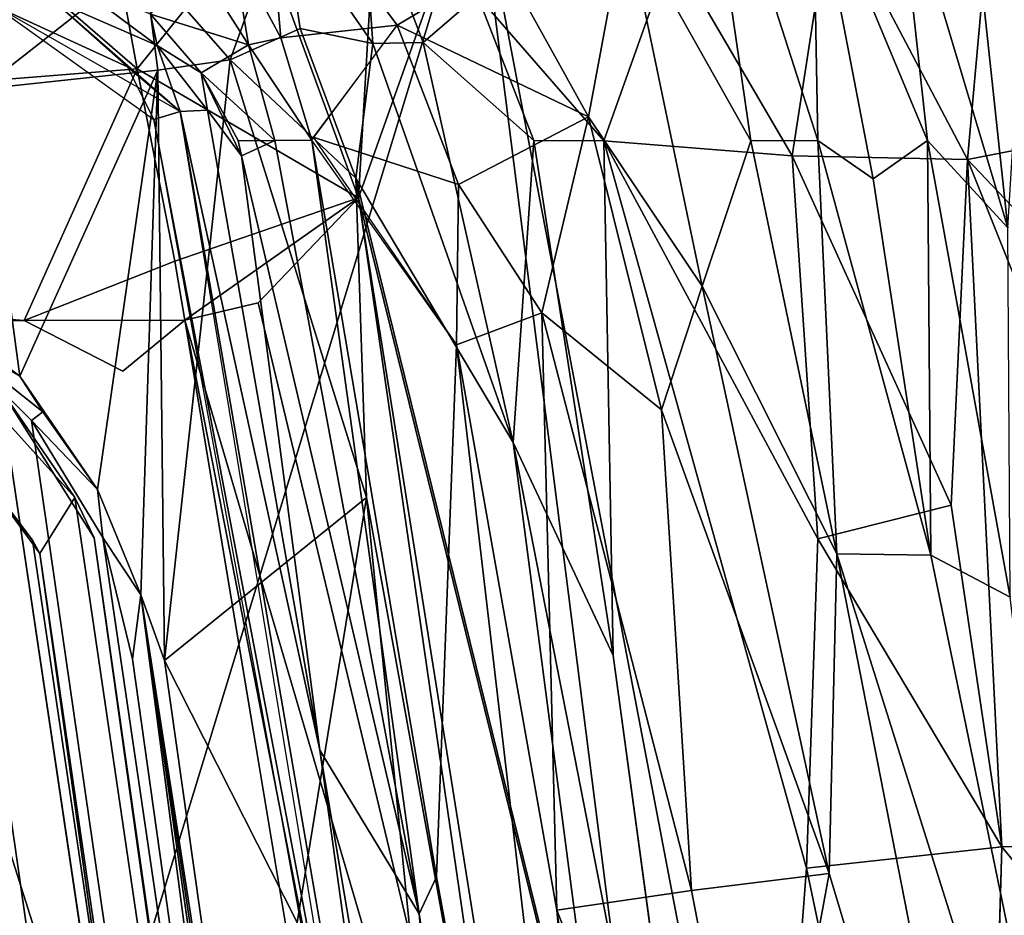
# Model space of a CAD drawing. Units: inches. Extents: x -0.4 to 88.9, y -14 to 33.1.
# Drawn here: x 77.3 to 83.2, y 15.4 to 20.8 of the extents above; entities that cross this region are included whole.
import ezdxf

# ---------------------------------------------------------------- set-up
doc = ezdxf.new("R2010")
doc.units = ezdxf.units.IN
doc.header["$MEASUREMENT"] = 0
for name, color, linetype in [('SEAT-BLACK', 5, 'Continuous'), ('SEAT-CUSHIONUPHOLSTERY', 5, 'Continuous'), ('SEAT-SHELLUPHOLSTERY', 5, 'Continuous')]:
    doc.layers.add(name, color=color, linetype=linetype)

msp = doc.modelspace()

# ---------------------------------------------------------------- linework, layer by layer
at = {"layer": 'SEAT-BLACK'}
for points, invisible_edges in [([(48.0082, 19.4271, 8.3652), (48.0082, 19.4271, 8.3652), (47.5096, 16.7511, 8.6468), (77.7948, 4.171, 9.9687)], 12), ([(77.7948, 4.171, 9.9687), (78.4482, 4.3878, 9.9459), (76.0435, 19.3177, 8.3772), (48.0082, 19.4271, 8.3652)], 10), ([(79.1578, 5.0599, 9.875), (77.1413, 18.5857, 8.4537), (76.0435, 19.3177, 8.3772), (78.4482, 4.3878, 9.9459)], 4), ([(76.7248, 18.4883, 7.9889), (76.7147, 18.9051, 7.9451), (77.5963, 17.9256, 8.0476)], 13), ([(47.3901, 16.4693, 7.9636), (47.5754, 16.9121, 7.917), (76.7248, 18.4636, 7.754), (77.3402, 17.6682, 7.8376)], 10), ([(76.7248, 18.4883, 7.9889), (77.5963, 17.9256, 8.0476), (77.3859, 17.5869, 8.0836)], 3), ([(77.3859, 17.5869, 8.0836), (77.5963, 17.9256, 8.0476), (79.3893, 5.7422, 9.3287)], 13), ([(47.3901, 16.4693, 7.9636), (77.3402, 17.6682, 7.8376), (79.0521, 6.1356, 9.0497), (46.8106, 16.1115, 8.0012)], 5), ([(77.3859, 17.5869, 8.0836), (79.3893, 5.7422, 9.3287), (79.0497, 5.6721, 9.3359)], 3), ([(77.7948, 4.171, 9.9687), (47.5096, 16.7511, 8.6468), (47.0768, 16.2819, 8.6958), (46.4016, 16.1856, 8.7059)], 9), ([(46.4016, 16.1856, 8.7059), (7.6649, 16.1856, 8.7059), (-0.0042, 4.1794, 9.9678), (77.7948, 4.171, 9.9687)], 11), ([(46.8106, 16.1115, 8.0012), (79.0521, 6.1356, 9.0497), (-0.0042, 6.1356, 9.0497), (8.0739, 16.1115, 8.0012)], 15)]:
    msp.add_3dface(points, dxfattribs=dict(at, invisible_edges=invisible_edges))
for points in [[(76.7147, 18.9051, 7.9451), (77.1413, 18.5857, 8.4537), (77.5963, 17.9256, 8.0476)], [(77.5963, 17.9256, 8.0476), (77.3859, 17.5869, 8.0836), (76.7248, 18.4883, 7.9889), (76.7147, 18.9051, 7.9451)], [(77.1413, 18.5857, 8.4537), (77.7125, 17.6821, 8.5489), (77.5963, 17.9256, 8.0476)], [(79.1578, 5.0599, 9.875), (79.3852, 5.9495, 9.7818), (77.7125, 17.6821, 8.5489), (77.1413, 18.5857, 8.4537)], [(77.3402, 17.6682, 7.8376), (76.7248, 18.4636, 7.754), (76.7248, 18.4883, 7.9889)], [(76.7248, 18.4883, 7.9889), (77.3859, 17.5869, 8.0836), (77.3402, 17.6682, 7.8376)], [(77.5963, 17.9256, 8.0476), (79.3893, 5.7422, 9.3287), (79.0497, 5.6721, 9.3359), (77.3859, 17.5869, 8.0836)], [(79.3893, 5.7422, 9.3287), (77.5963, 17.9256, 8.0476), (77.7125, 17.6821, 8.5489)], [(79.0521, 6.1356, 9.0497), (77.3402, 17.6682, 7.8376), (77.3859, 17.5869, 8.0836)], [(77.7125, 17.6821, 8.5489), (79.3852, 5.9495, 9.7818), (79.3893, 5.7422, 9.3287)], [(77.3859, 17.5869, 8.0836), (79.0497, 5.6721, 9.3359), (79.0521, 6.1356, 9.0497)]]:
    msp.add_3dface(points, dxfattribs=at)
at = {"layer": 'SEAT-CUSHIONUPHOLSTERY'}
for points in [[(77.9723, 20.5125, 9.1055), (76.6019, 21.6974, 9.376), (77.5794, 22.6476, 10.2202)], [(78.693, 21.4118, 10.3194), (77.9723, 20.5125, 9.1055), (77.5794, 22.6476, 10.2202)], [(79.4709, 22.5665, 13.0318), (79.3072, 19.7326, 10.1731), (78.693, 21.4118, 10.3194)], [(80.016, 21.7357, 14.0242), (79.3072, 19.7326, 10.1731), (79.4709, 22.5665, 13.0318)], [(80.016, 21.7357, 14.0242), (73.6357, 21.3047, 14.5764), (77.229, 12.5865, 15.9474)], [(80.016, 21.7357, 14.0242), (77.229, 12.5865, 15.9474), (82.3598, 9.4499, 15.3114)], [(79.3072, 19.7326, 10.1731), (80.016, 21.7357, 14.0242), (81.2876, 11.6977, 12.4003)], [(80.016, 21.7357, 14.0242), (82.3598, 9.4499, 15.3114), (81.2876, 11.6977, 12.4003)], [(67.9644, 19.7123, 8.9831), (76.6019, 21.6974, 9.376), (77.9723, 20.5125, 9.1055)], [(77.9723, 20.5125, 9.1055), (78.693, 21.4118, 10.3194), (79.3072, 19.7326, 10.1731)], [(77.9723, 20.5125, 9.1055), (77.2904, 18.9936, 9.0405), (67.9644, 19.7123, 8.9831)], [(78.1995, 19.3516, 8.9999), (77.2904, 18.9936, 9.0405), (77.9723, 20.5125, 9.1055)], [(78.1995, 19.3516, 8.9999), (77.9723, 20.5125, 9.1055), (79.3072, 19.7326, 10.1731)], [(77.2904, 18.9936, 9.0405), (67.9644, 18.9964, 9.0152), (67.9644, 19.7123, 8.9831)], [(78.2592, 18.9959, 9.0153), (78.1995, 19.3516, 8.9999), (79.3072, 19.7326, 10.1731)], [(78.7023, 19.0998, 9.4056), (78.2592, 18.9959, 9.0153), (79.3072, 19.7326, 10.1731)], [(78.7023, 19.0998, 9.4056), (79.3072, 19.7326, 10.1731), (80.8057, 10.3252, 10.8816)], [(80.8057, 10.3252, 10.8816), (79.3072, 19.7326, 10.1731), (81.2876, 11.6977, 12.4003)], [(78.2587, 18.9959, 9.0153), (77.2904, 18.9936, 9.0405), (78.1995, 19.3516, 8.9999)], [(78.2597, 18.996, 9.0157), (78.7023, 19.0998, 9.4056), (80.8057, 10.3252, 10.8816)], [(55.4914, 18.3059, 9.1928), (55.9852, 18.9361, 9.0834), (77.2904, 18.9936, 9.0405)], [(67.9642, 18.9958, 9.0088), (77.2904, 18.9936, 9.0405), (55.9852, 18.9361, 9.0834)], [(77.2904, 18.9936, 9.0405), (78.2592, 18.9959, 9.0153), (77.8853, 18.6874, 9.1151)], [(81.4028, 2.8485, 10.7116), (80.759, 3.9985, 10.682), (78.2592, 18.9959, 9.0153)], [(78.2597, 18.996, 9.0157), (80.8057, 10.3252, 10.8816), (81.4028, 2.8485, 10.7116)]]:
    msp.add_3dface(points, dxfattribs=at)
for points, invisible_edges in [([(77.8853, 18.6874, 9.1151), (55.4914, 18.3059, 9.1928), (77.2904, 18.9936, 9.0405)], 1), ([(78.2592, 18.9959, 9.0153), (80.759, 3.9985, 10.682), (77.8853, 18.6874, 9.1151)], 2), ([(55.4914, 18.3059, 9.1928), (77.8853, 18.6874, 9.1151), (55.5205, 2.9251, 10.787)], 15), ([(55.5205, 2.9251, 10.787), (77.8853, 18.6874, 9.1151), (80.759, 3.9985, 10.682)], 15)]:
    msp.add_3dface(points, dxfattribs=dict(at, invisible_edges=invisible_edges))
at = {"layer": 'SEAT-SHELLUPHOLSTERY'}
for points in [[(81.3392, 22.3784, 18.6812), (81.3392, 22.3784, 18.6812), (80.9162, 21.4231, 17.0861), (81.6717, 20.077, 18.4916)], [(82.0752, 20.0787, 19.2959), (82.0752, 20.0787, 19.2959), (82.0454, 21.7404, 19.709), (81.3392, 22.3784, 18.6812)], [(81.3392, 22.3784, 18.6812), (81.3392, 22.3784, 18.6812), (81.6717, 20.077, 18.4916), (82.0752, 20.0787, 19.2959)], [(83.2216, 19.5517, 20.4983), (83.2216, 19.5517, 20.4983), (83.3714, 21.9977, 20.9272), (82.9663, 21.9338, 20.6873)], [(83.2216, 19.5517, 20.4983), (83.2216, 19.5517, 20.4983), (82.9663, 21.9338, 20.6873), (82.5493, 21.8072, 20.3179)], [(78.8377, 20.6977, 9.3594), (78.8377, 20.6977, 9.3594), (78.7364, 21.8547, 11.2666), (78.5462, 21.2425, 9.3998)], [(80.1766, 21.155, 14.5081), (80.1766, 21.155, 14.5081), (78.7364, 21.8547, 11.2666), (79.5404, 20.775, 11.6113)], [(78.8377, 20.6977, 9.3594), (78.8377, 20.6977, 9.3594), (79.5404, 20.775, 11.6113), (78.7364, 21.8547, 11.2666)], [(82.7383, 20.0787, 20.1867), (82.7383, 20.0787, 20.1867), (82.5493, 21.8072, 20.3179), (82.0454, 21.7404, 19.709)], [(83.1433, 21.8008, 17.3876), (83.1433, 21.8008, 17.3876), (82.978, 19.9651, 15.9925), (82.1578, 21.5231, 15.4695)], [(83.2216, 19.5517, 20.4983), (83.2216, 19.5517, 20.4983), (82.5493, 21.8072, 20.3179), (82.7383, 20.0787, 20.1867)], [(83.1433, 21.8008, 17.3876), (83.1433, 21.8008, 17.3876), (83.5677, 20.0787, 17.0861), (82.978, 19.9651, 15.9925)], [(84.4037, 20.0604, 18.2669), (84.4037, 20.0604, 18.2669), (83.1433, 21.8008, 17.3876), (83.9461, 21.8129, 18.3562)], [(84.4037, 20.0604, 18.2669), (84.4037, 20.0604, 18.2669), (83.5677, 20.0787, 17.0861), (83.1433, 21.8008, 17.3876)], [(82.4093, 19.8473, 19.7455), (82.4093, 19.8473, 19.7455), (82.7383, 20.0787, 20.1867), (82.0454, 21.7404, 19.709)], [(82.0752, 20.0787, 19.2959), (82.0752, 20.0787, 19.2959), (82.4093, 19.8473, 19.7455), (82.0454, 21.7404, 19.709)], [(78.8514, 21.4488, 8.3804), (78.8514, 21.4488, 8.3804), (79.3261, 21.6399, 8.988), (79.3923, 20.6647, 8.5821)], [(80.0242, 20.9538, 9.6507), (80.0242, 20.9538, 9.6507), (79.6969, 20.6697, 8.9431), (79.3261, 21.6399, 8.988)], [(79.6969, 20.6697, 8.9431), (79.6969, 20.6697, 8.9431), (79.3923, 20.6647, 8.5821), (79.3261, 21.6399, 8.988)], [(81.1951, 21.2298, 13.0643), (81.1951, 21.2298, 13.0643), (82.1578, 21.5231, 15.4695), (81.9224, 19.9875, 13.8547)], [(81.9224, 19.9875, 13.8547), (81.9224, 19.9875, 13.8547), (82.1578, 21.5231, 15.4695), (82.978, 19.9651, 15.9925)], [(78.0121, 21.1611, 7.8646), (78.0121, 21.1611, 7.8646), (78.8514, 21.4488, 8.3804), (78.5331, 20.5668, 7.9858)], [(78.955, 20.7543, 8.2476), (78.955, 20.7543, 8.2476), (78.5331, 20.5668, 7.9858), (78.8514, 21.4488, 8.3804)], [(78.955, 20.7543, 8.2476), (78.955, 20.7543, 8.2476), (78.8514, 21.4488, 8.3804), (79.3923, 20.6647, 8.5821)], [(80.1766, 21.155, 14.5081), (80.1766, 21.155, 14.5081), (80.6941, 20.2211, 15.4671), (80.9162, 21.4231, 17.0861)], [(81.3797, 19.1996, 17.1671), (81.3797, 19.1996, 17.1671), (80.9162, 21.4231, 17.0861), (80.6941, 20.2211, 15.4671)], [(81.3797, 19.1996, 17.1671), (81.3797, 19.1996, 17.1671), (81.6717, 20.077, 18.4916), (80.9162, 21.4231, 17.0861)], [(78.0516, 20.8411, 8.9215), (78.0516, 20.8411, 8.9215), (78.643, 20.6563, 9.0835), (78.2944, 21.21, 9.0982)], [(78.643, 20.6563, 9.0835), (78.643, 20.6563, 9.0835), (78.5462, 21.2425, 9.3998), (78.2944, 21.21, 9.0982)], [(78.8377, 20.6977, 9.3594), (78.8377, 20.6977, 9.3594), (78.5462, 21.2425, 9.3998), (78.643, 20.6563, 9.0835)], [(80.7869, 20.0775, 11.0417), (80.7869, 20.0775, 11.0417), (80.0242, 20.9538, 9.6507), (81.1951, 21.2298, 13.0643)], [(81.1951, 21.2298, 13.0643), (81.1951, 21.2298, 13.0643), (81.9224, 19.9875, 13.8547), (80.7869, 20.0775, 11.0417)], [(77.0299, 20.3885, 7.6128), (77.0299, 20.3885, 7.6128), (76.6276, 21.1132, 7.6149), (78.0121, 21.1611, 7.8646)], [(77.0299, 20.3885, 7.6128), (77.0299, 20.3885, 7.6128), (78.0121, 21.1611, 7.8646), (78.0971, 20.5029, 7.8226)], [(78.0121, 21.1611, 7.8646), (78.0121, 21.1611, 7.8646), (78.5331, 20.5668, 7.9858), (78.0971, 20.5029, 7.8226)], [(79.5404, 20.775, 11.6113), (79.5404, 20.775, 11.6113), (80.6941, 20.2211, 15.4671), (80.1766, 21.155, 14.5081)], [(78.0924, 20.6516, 8.7823), (78.0924, 20.6516, 8.7823), (77.5764, 21.0381, 8.8155), (77.4599, 20.9307, 8.7759)], [(77.5764, 21.0381, 8.8155), (77.5764, 21.0381, 8.8155), (78.0924, 20.6516, 8.7823), (78.0516, 20.8411, 8.9215)], [(77.1169, 20.89, 8.9109), (77.1169, 20.89, 8.9109), (77.9143, 20.5234, 8.8029), (77.4599, 20.9307, 8.7759)], [(78.2306, 20.2532, 8.7628), (78.2306, 20.2532, 8.7628), (78.0924, 20.6516, 8.7823), (77.4599, 20.9307, 8.7759)], [(77.4599, 20.9307, 8.7759), (77.4599, 20.9307, 8.7759), (77.9143, 20.5234, 8.8029), (78.2306, 20.2532, 8.7628)], [(79.6969, 20.6697, 8.9431), (79.6969, 20.6697, 8.9431), (80.0242, 20.9538, 9.6507), (80.3632, 20.0787, 9.8973)], [(80.3632, 20.0787, 9.8973), (80.3632, 20.0787, 9.8973), (80.0242, 20.9538, 9.6507), (80.7869, 20.0775, 11.0417)], [(80.8756, 4.1983, 10.6974), (78.2306, 20.2532, 8.7628), (77.1169, 20.89, 8.9109), (75.6709, 20.6267, 8.911)], [(77.1169, 20.89, 8.9109), (77.1169, 20.89, 8.9109), (78.0717, 20.2065, 8.9122), (77.9143, 20.5234, 8.8029)], [(78.0516, 20.8411, 8.9215), (78.0516, 20.8411, 8.9215), (78.0924, 20.6516, 8.7823), (78.3588, 20.4865, 8.9234)], [(78.643, 20.6563, 9.0835), (78.643, 20.6563, 9.0835), (78.0516, 20.8411, 8.9215), (78.3588, 20.4865, 8.9234)], [(79.2899, 19.852, 8.3875), (79.2899, 19.852, 8.3875), (78.5331, 20.5668, 7.9858), (78.955, 20.7543, 8.2476)], [(78.8377, 20.6977, 9.3594), (78.8377, 20.6977, 9.3594), (79.026, 20.0807, 9.3835), (79.5404, 20.775, 11.6113)], [(78.955, 20.7543, 8.2476), (78.955, 20.7543, 8.2476), (79.3923, 20.6647, 8.5821), (79.2899, 19.852, 8.3875)], [(79.9098, 19.8137, 11.966), (79.9098, 19.8137, 11.966), (79.5404, 20.775, 11.6113), (79.0333, 20.0984, 9.3944)], [(80.6941, 20.2211, 15.4671), (80.6941, 20.2211, 15.4671), (79.5404, 20.775, 11.6113), (79.9098, 19.8137, 11.966)], [(79.026, 20.0807, 9.3835), (79.026, 20.0807, 9.3835), (78.8377, 20.6977, 9.3594), (78.643, 20.6563, 9.0835)], [(79.2899, 19.852, 8.3875), (79.2899, 19.852, 8.3875), (79.3923, 20.6647, 8.5821), (80.2384, 18.2578, 9.1627)], [(79.3923, 20.6647, 8.5821), (79.3923, 20.6647, 8.5821), (79.6969, 20.6697, 8.9431), (80.2384, 18.2578, 9.1627)], [(80.2384, 18.2578, 9.1627), (80.2384, 18.2578, 9.1627), (79.6969, 20.6697, 8.9431), (80.3632, 20.0787, 9.8973)], [(79.1107, 2.6372, 10.804), (75.6709, 20.6267, 8.911), (54.4988, 20.4764, 8.8836), (54.5047, 2.628, 10.7552)], [(79.8774, 2.9784, 10.8114), (80.6424, 3.5435, 10.6953), (80.8756, 4.1983, 10.6974), (75.6709, 20.6267, 8.911)], [(79.1107, 2.6372, 10.804), (79.1107, 2.6372, 10.804), (79.8774, 2.9784, 10.8114), (75.6709, 20.6267, 8.911)], [(78.3967, 20.262, 8.8104), (78.3967, 20.262, 8.8104), (78.3588, 20.4865, 8.9234), (78.0924, 20.6516, 8.7823)], [(78.2306, 20.2532, 8.7628), (78.2306, 20.2532, 8.7628), (78.3967, 20.262, 8.8104), (78.0924, 20.6516, 8.7823)], [(78.3588, 20.4865, 8.9234), (78.3588, 20.4865, 8.9234), (78.8013, 20.0787, 9.0939), (78.643, 20.6563, 9.0835)], [(78.8013, 20.0787, 9.0939), (78.8013, 20.0787, 9.0939), (79.026, 20.0807, 9.3835), (78.643, 20.6563, 9.0835)], [(78.1372, 16.9433, 8.0524), (78.1372, 16.9433, 8.0524), (78.0971, 20.5029, 7.8226), (78.5331, 20.5668, 7.9858)], [(78.5331, 20.5668, 7.9858), (78.5331, 20.5668, 7.9858), (79.3542, 17.9254, 8.3938), (78.1372, 16.9433, 8.0524)], [(79.3542, 17.9254, 8.3938), (79.3542, 17.9254, 8.3938), (78.5331, 20.5668, 7.9858), (79.2899, 19.852, 8.3875)], [(77.0299, 20.3885, 7.6128), (77.0299, 20.3885, 7.6128), (78.0971, 20.5029, 7.8226), (77.2647, 18.6574, 7.8022)], [(77.2647, 18.6574, 7.8022), (77.2647, 18.6574, 7.8022), (78.0971, 20.5029, 7.8226), (77.7331, 17.9749, 7.9281)], [(77.9943, 17.3393, 8.0221), (77.9943, 17.3393, 8.0221), (77.7331, 17.9749, 7.9281), (78.0971, 20.5029, 7.8226)], [(77.9143, 20.5234, 8.8029), (77.9143, 20.5234, 8.8029), (78.0717, 20.2065, 8.9122), (78.2306, 20.2532, 8.7628)], [(78.1372, 16.9433, 8.0524), (78.1372, 16.9433, 8.0524), (77.9943, 17.3393, 8.0221), (78.0971, 20.5029, 7.8226)], [(78.6019, 19.9877, 8.9953), (78.6019, 19.9877, 8.9953), (78.5818, 20.0788, 8.9855), (78.3588, 20.4865, 8.9234)], [(78.8013, 20.0787, 9.0939), (78.8013, 20.0787, 9.0939), (78.3588, 20.4865, 8.9234), (78.5818, 20.0788, 8.9855)], [(78.3588, 20.4865, 8.9234), (78.3588, 20.4865, 8.9234), (78.3967, 20.262, 8.8104), (78.6019, 19.9877, 8.9953)], [(77.2647, 18.6574, 7.8022), (77.2647, 18.6574, 7.8022), (76.6098, 19.145, 7.7109), (77.0299, 20.3885, 7.6128)], [(79.8333, 10.9457, 9.7741), (79.8333, 10.9457, 9.7741), (78.2306, 20.2532, 8.7628), (78.0717, 20.2065, 8.9122)], [(79.0734, 16.4007, 9.1698), (79.0734, 16.4007, 9.1698), (78.3967, 20.262, 8.8104), (78.2306, 20.2532, 8.7628)], [(79.0734, 16.4007, 9.1698), (79.0734, 16.4007, 9.1698), (78.2306, 20.2532, 8.7628), (79.8333, 10.9457, 9.7741)], [(79.0734, 16.4007, 9.1698), (79.0734, 16.4007, 9.1698), (78.6019, 19.9877, 8.9953), (78.3967, 20.262, 8.8104)], [(78.0717, 20.2065, 8.9122), (78.0717, 20.2065, 8.9122), (78.9718, 15.286, 9.4235), (79.8333, 10.9457, 9.7741)], [(80.4113, 19.0394, 13.2511), (80.4113, 19.0394, 13.2511), (80.6941, 20.2211, 15.4671), (79.9098, 19.8137, 11.966)], [(81.1341, 18.4537, 15.7277), (81.1341, 18.4537, 15.7277), (80.6941, 20.2211, 15.4671), (80.4113, 19.0394, 13.2511)], [(81.1341, 18.4537, 15.7277), (81.1341, 18.4537, 15.7277), (81.3797, 19.1996, 17.1671), (80.6941, 20.2211, 15.4671)], [(78.6019, 19.9877, 8.9953), (78.6019, 19.9877, 8.9953), (78.8013, 20.0787, 9.0939), (78.582, 20.078, 8.9856)], [(78.6019, 19.9877, 8.9953), (78.6019, 19.9877, 8.9953), (79.6732, 15.4133, 9.5595), (78.8013, 20.0787, 9.0939)], [(79.026, 20.0807, 9.3835), (79.026, 20.0807, 9.3835), (78.8013, 20.0787, 9.0939), (79.6732, 15.4133, 9.5595)], [(79.026, 20.0807, 9.3835), (79.026, 20.0807, 9.3835), (79.7777, 15.638, 9.7591), (79.8975, 18.8469, 11.348)], [(79.6732, 15.4133, 9.5595), (79.6732, 15.4133, 9.5595), (79.7777, 15.638, 9.7591), (79.026, 20.0807, 9.3835)], [(79.8975, 18.8469, 11.348), (79.8975, 18.8469, 11.348), (79.9098, 19.8137, 11.966), (79.0333, 20.0984, 9.3944)], [(80.3632, 20.0787, 9.8973), (80.3632, 20.0787, 9.8973), (80.8414, 16.9731, 9.8239), (80.2384, 18.2578, 9.1627)], [(80.3632, 20.0787, 9.8973), (80.3632, 20.0787, 9.8973), (80.7869, 20.0775, 11.0417), (80.8414, 16.9731, 9.8239)], [(81.9224, 19.9875, 13.8547), (81.9224, 19.9875, 13.8547), (82.0752, 17.6772, 12.9032), (80.7869, 20.0775, 11.0417)], [(82.0752, 17.6772, 12.9032), (82.0752, 17.6772, 12.9032), (82.0078, 15.6895, 11.968), (80.7869, 20.0775, 11.0417)], [(81.3797, 19.1996, 17.1671), (81.3797, 19.1996, 17.1671), (82.1907, 17.5856, 18.4285), (81.6717, 20.077, 18.4916)], [(82.1907, 17.5856, 18.4285), (82.1907, 17.5856, 18.4285), (82.0752, 20.0787, 19.2959), (81.6717, 20.077, 18.4916)], [(82.0752, 20.0787, 19.2959), (82.0752, 20.0787, 19.2959), (82.1907, 17.5856, 18.4285), (82.7569, 17.5788, 19.4793)], [(82.0752, 20.0787, 19.2959), (82.0752, 20.0787, 19.2959), (82.7569, 17.5788, 19.4793), (82.4093, 19.8473, 19.7455)], [(82.7569, 17.5788, 19.4793), (82.7569, 17.5788, 19.4793), (82.7383, 20.0787, 20.1867), (82.4093, 19.8473, 19.7455)], [(82.7383, 20.0787, 20.1867), (82.7383, 20.0787, 20.1867), (83.2362, 17.3251, 20.018), (83.2216, 19.5517, 20.4983)], [(82.7569, 17.5788, 19.4793), (82.7569, 17.5788, 19.4793), (83.2362, 17.3251, 20.018), (82.7383, 20.0787, 20.1867)], [(84.8132, 18.0308, 18.1565), (84.8132, 18.0308, 18.1565), (82.978, 19.9651, 15.9925), (83.5677, 20.0787, 17.0861)], [(79.0734, 16.4007, 9.1698), (79.0734, 16.4007, 9.1698), (79.6732, 15.4133, 9.5595), (78.6019, 19.9877, 8.9953)], [(82.8808, 17.8794, 14.6859), (82.8808, 17.8794, 14.6859), (81.9224, 19.9875, 13.8547), (82.978, 19.9651, 15.9925)], [(82.0752, 17.6772, 12.9032), (82.0752, 17.6772, 12.9032), (81.9224, 19.9875, 13.8547), (82.8808, 17.8794, 14.6859)], [(82.8808, 17.8794, 14.6859), (82.8808, 17.8794, 14.6859), (82.978, 19.9651, 15.9925), (83.1858, 15.8182, 14.4421)], [(82.978, 19.9651, 15.9925), (82.978, 19.9651, 15.9925), (84.6231, 15.8521, 17.0861), (83.1858, 15.8182, 14.4421)], [(82.978, 19.9651, 15.9925), (82.978, 19.9651, 15.9925), (84.8132, 18.0308, 18.1565), (84.6231, 15.8521, 17.0861)], [(80.2384, 18.2578, 9.1627), (80.2384, 18.2578, 9.1627), (80.8677, 13.4416, 9.3474), (79.2899, 19.852, 8.3875)], [(80.4477, 11.8746, 8.9812), (80.4477, 11.8746, 8.9812), (79.2899, 19.852, 8.3875), (80.8677, 13.4416, 9.3474)], [(79.3542, 17.9254, 8.3938), (79.3542, 17.9254, 8.3938), (79.2899, 19.852, 8.3875), (80.4477, 11.8746, 8.9812)], [(79.9098, 19.8137, 11.966), (79.9098, 19.8137, 11.966), (79.8975, 18.8469, 11.348), (80.4113, 19.0394, 13.2511)], [(77.7767, 4.0977, 9.9637), (54.5292, 4.0902, 9.9702), (54.5001, 19.5101, 8.3577), (75.4598, 19.4662, 8.3518)], [(76.0934, 19.2983, 8.3619), (78.3407, 4.2653, 9.9402), (77.7767, 4.0977, 9.9637), (75.4598, 19.4662, 8.3518)], [(78.845, 4.5886, 9.9102), (78.3407, 4.2653, 9.9402), (76.0934, 19.2983, 8.3619), (76.7878, 18.9317, 8.4035)], [(82.1441, 15.6572, 17.0841), (82.1441, 15.6572, 17.0841), (81.3797, 19.1996, 17.1671), (81.1341, 18.4537, 15.7277)], [(81.3797, 19.1996, 17.1671), (81.3797, 19.1996, 17.1671), (82.1441, 15.6572, 17.0841), (82.1907, 17.5856, 18.4285)], [(77.2647, 18.6574, 7.8022), (77.2647, 18.6574, 7.8022), (76.7878, 18.9317, 8.4035), (76.6098, 19.145, 7.7109)], [(80.4113, 19.0394, 13.2511), (80.4113, 19.0394, 13.2511), (79.8975, 18.8469, 11.348), (80.5025, 15.4371, 11.968)], [(81.1341, 18.4537, 15.7277), (81.1341, 18.4537, 15.7277), (80.4113, 19.0394, 13.2511), (81.3148, 15.5557, 14.5286)], [(80.4113, 19.0394, 13.2511), (80.4113, 19.0394, 13.2511), (80.5025, 15.4371, 11.968), (81.3148, 15.5557, 14.5286)], [(77.403, 18.4424, 7.8653), (77.403, 18.4424, 7.8653), (77.3346, 18.3909, 8.4599), (76.7878, 18.9317, 8.4035)], [(76.7878, 18.9317, 8.4035), (76.7878, 18.9317, 8.4035), (77.2647, 18.6574, 7.8022), (77.403, 18.4424, 7.8653)], [(77.3346, 18.3909, 8.4599), (79.2523, 5.1289, 9.8589), (78.845, 4.5886, 9.9102), (76.7878, 18.9317, 8.4035)], [(79.8975, 18.8469, 11.348), (79.8975, 18.8469, 11.348), (79.7777, 15.638, 9.7591), (81.1382, 8.2433, 11.0072)], [(80.5025, 15.4371, 11.968), (80.5025, 15.4371, 11.968), (79.8975, 18.8469, 11.348), (81.1382, 8.2433, 11.0072)], [(77.7331, 17.9749, 7.9281), (77.7331, 17.9749, 7.9281), (77.403, 18.4424, 7.8653), (77.2647, 18.6574, 7.8022)], [(77.3346, 18.3909, 8.4599), (77.3346, 18.3909, 8.4599), (77.403, 18.4424, 7.8653), (77.7331, 17.9749, 7.9281)], [(82.1441, 15.6572, 17.0841), (82.1441, 15.6572, 17.0841), (81.1341, 18.4537, 15.7277), (81.3148, 15.5557, 14.5286)], [(77.7331, 17.9749, 7.9281), (77.7331, 17.9749, 7.9281), (77.7645, 17.6835, 8.5361), (77.3346, 18.3909, 8.4599)], [(79.4788, 6.0284, 9.7648), (79.2523, 5.1289, 9.8589), (77.3346, 18.3909, 8.4599), (77.7645, 17.6835, 8.5361)], [(80.2384, 18.2578, 9.1627), (80.2384, 18.2578, 9.1627), (80.8414, 16.9731, 9.8239), (81.652, 11.0288, 9.9931)], [(80.8677, 13.4416, 9.3474), (80.8677, 13.4416, 9.3474), (80.2384, 18.2578, 9.1627), (81.652, 11.0288, 9.9931)], [(77.9943, 17.3393, 8.0221), (77.9943, 17.3393, 8.0221), (77.7645, 17.6835, 8.5361), (77.7331, 17.9749, 7.9281)], [(78.937, 15.3619, 8.3121), (78.937, 15.3619, 8.3121), (78.1372, 16.9433, 8.0524), (79.3542, 17.9254, 8.3938)], [(79.3542, 17.9254, 8.3938), (79.3542, 17.9254, 8.3938), (79.9074, 12.4073, 8.7287), (78.937, 15.3619, 8.3121)], [(80.4477, 11.8746, 8.9812), (80.4477, 11.8746, 8.9812), (79.9074, 12.4073, 8.7287), (79.3542, 17.9254, 8.3938)], [(83.1858, 15.8182, 14.4421), (83.1858, 15.8182, 14.4421), (82.0752, 17.6772, 12.9032), (82.8808, 17.8794, 14.6859)], [(77.9436, 16.9509, 8.6197), (77.9436, 16.9509, 8.6197), (77.7645, 17.6835, 8.5361), (77.9943, 17.3393, 8.0221)], [(77.9436, 16.9509, 8.6197), (77.9436, 16.9509, 8.6197), (79.4788, 6.0284, 9.7648), (77.7645, 17.6835, 8.5361)], [(82.0078, 15.6895, 11.968), (82.0078, 15.6895, 11.968), (82.0752, 17.6772, 12.9032), (83.1858, 15.8182, 14.4421)], [(83.3563, 11.6218, 17.7202), (83.3563, 11.6218, 17.7202), (82.1907, 17.5856, 18.4285), (82.1441, 15.6572, 17.0841)], [(82.1907, 17.5856, 18.4285), (82.1907, 17.5856, 18.4285), (83.3563, 11.6218, 17.7202), (83.8317, 12.3692, 19.0977)], [(82.1907, 17.5856, 18.4285), (82.1907, 17.5856, 18.4285), (83.8317, 12.3692, 19.0977), (82.7569, 17.5788, 19.4793)], [(83.8317, 12.3692, 19.0977), (83.8317, 12.3692, 19.0977), (83.2362, 17.3251, 20.018), (82.7569, 17.5788, 19.4793)], [(77.9436, 16.9509, 8.6197), (77.9436, 16.9509, 8.6197), (77.9943, 17.3393, 8.0221), (79.4788, 6.0284, 9.7648)], [(79.5743, 6.2512, 9.1607), (79.5743, 6.2512, 9.1607), (79.4788, 6.0284, 9.7648), (77.9943, 17.3393, 8.0221)], [(77.9943, 17.3393, 8.0221), (77.9943, 17.3393, 8.0221), (78.9594, 11.1392, 8.6291), (79.6483, 6.2686, 9.1227)], [(78.1372, 16.9433, 8.0524), (78.1372, 16.9433, 8.0524), (78.9594, 11.1392, 8.6291), (77.9943, 17.3393, 8.0221)], [(79.6483, 6.2686, 9.1227), (79.6483, 6.2686, 9.1227), (79.5743, 6.2512, 9.1607), (77.9943, 17.3393, 8.0221)], [(78.937, 15.3619, 8.3121), (78.937, 15.3619, 8.3121), (78.9594, 11.1392, 8.6291), (78.1372, 16.9433, 8.0524)], [(79.8333, 10.9457, 9.7741), (79.8333, 10.9457, 9.7741), (80.104, 10.3389, 9.9128), (79.0734, 16.4007, 9.1698)], [(79.6732, 15.4133, 9.5595), (79.6732, 15.4133, 9.5595), (79.0734, 16.4007, 9.1698), (80.104, 10.3389, 9.9128)], [(83.1858, 15.8182, 14.4421), (83.1858, 15.8182, 14.4421), (84.6231, 15.8521, 17.0861), (85.4601, 13.0309, 17.7491)], [(83.0437, 10.7661, 12.5521), (83.0437, 10.7661, 12.5521), (82.0078, 15.6895, 11.968), (83.1858, 15.8182, 14.4421)], [(83.0437, 10.7661, 12.5521), (83.0437, 10.7661, 12.5521), (81.652, 11.0288, 9.9931), (82.0078, 15.6895, 11.968)], [(79.6732, 15.4133, 9.5595), (80.3784, 10.9115, 10.0468), (80.5108, 10.9112, 10.2367), (79.7777, 15.638, 9.7591)], [(81.1382, 8.2433, 11.0072), (81.1382, 8.2433, 11.0072), (79.7777, 15.638, 9.7591), (80.5108, 10.9112, 10.2367)], [(82.1441, 15.6572, 17.0841), (82.1441, 15.6572, 17.0841), (81.3148, 15.5557, 14.5286), (81.7301, 13.4041, 14.5478)], [(82.1441, 15.6572, 17.0841), (82.1441, 15.6572, 17.0841), (81.7301, 13.4041, 14.5478), (83.3563, 11.6218, 17.7202)], [(80.5025, 15.4371, 11.968), (80.5025, 15.4371, 11.968), (82.1454, 11.2525, 14.5669), (81.3148, 15.5557, 14.5286)], [(81.3952, 9.1554, 11.916), (81.3952, 9.1554, 11.916), (80.5025, 15.4371, 11.968), (81.1382, 8.2433, 11.0072)], [(81.3952, 9.1554, 11.916), (81.3952, 9.1554, 11.916), (82.1454, 11.2525, 14.5669), (80.5025, 15.4371, 11.968)], [(80.104, 10.3389, 9.9128), (80.104, 10.3389, 9.9128), (80.1401, 10.8294, 9.971), (79.6732, 15.4133, 9.5595)], [(79.6732, 15.4133, 9.5595), (79.6732, 15.4133, 9.5595), (80.1401, 10.8294, 9.971), (80.3784, 10.9115, 10.0468)]]:
    msp.add_3dface(points, dxfattribs=at)
at = {"layer": 'SEAT-SHELLUPHOLSTERY', "invisible_edges": 4}
for points in [[(80.7869, 20.0775, 11.0417), (80.7869, 20.0775, 11.0417), (82.0078, 15.6895, 11.968), (80.8414, 16.9731, 9.8239)], [(81.652, 11.0288, 9.9931), (81.652, 11.0288, 9.9931), (80.8414, 16.9731, 9.8239), (82.0078, 15.6895, 11.968)], [(83.1858, 15.8182, 14.4421), (83.1858, 15.8182, 14.4421), (85.4601, 13.0309, 17.7491), (83.0437, 10.7661, 12.5521)]]:
    msp.add_3dface(points, dxfattribs=at)

doc.saveas('drawing.dxf')
